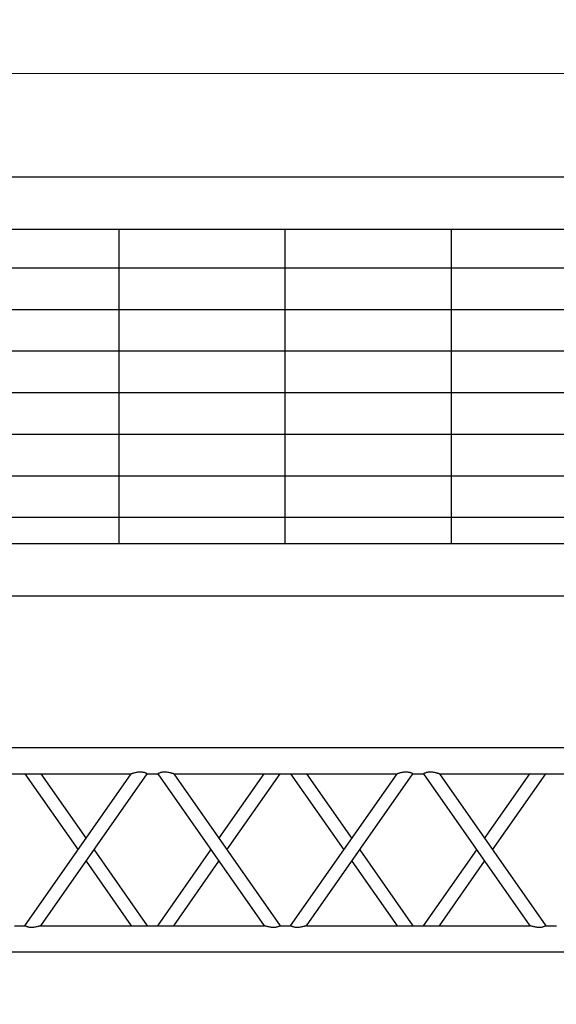
# Model space of a CAD drawing. Units: millimetres. Extents: x 73 to 7590, y 28 to 10575.
# Drawn here: x 4299 to 4402, y 6200 to 6388 of the extents above; entities that cross this region are included whole.
import ezdxf

# ---------------------------------------------------------------- set-up
doc = ezdxf.new("R2010")
doc.units = ezdxf.units.MM
doc.layers.add('BlueBox_Floor 5.5F', color=252, linetype='Continuous', lineweight=5)
doc.layers.add('GrandTheatre_Gallery Rear Stage 6F', color=252, linetype='Continuous')
doc.layers.add('GrandTheatre_Rear Stage Truss', color=4, linetype='Continuous')

# ---------------------------------------------------------------- blocks, each defined once
blk = doc.blocks.new('BB藍盒子_5F夾層建築底圖')
at = {"layer": 'BlueBox_Floor 5.5F'}
blk.add_line((-1285, -245.75), (2200, -245.75), dxfattribs=at)
blk = doc.blocks.new('GT大劇院_上舞台空間6F工作廊道')
at = {"layer": 'GrandTheatre_Gallery Rear Stage 6F'}
h = blk.add_hatch(dxfattribs=at)
h.set_pattern_fill('GRATE', color=256, scale=10)
h.set_pattern_definition([(0, (-0.0001, 2752.443), (0, 7.9375), []), (90, (-0.0001, 2752.443), (-31.75, 2e-15), [])])
h.paths.add_polyline_path([(-1152.12, 2311.5), (-1225, 2311.5), (-1225, 2181.5), (1225, 2181.5), (1225, 2311.5), (1129, 2311.5), (1129, 3417.5), (1215, 3417.5), (1215, 3517.5), (1130, 3517.5), (1130, 3477.5), (-1130, 3477.5), (-1130, 3517.5), (-1215, 3517.5), (-1215, 3417.5), (-1153.01, 3417.5)])
h.paths.add_polyline_path([(-1023, 3417.5), (999, 3417.5), (999, 2311.5), (-1023, 2311.5)], flags=16)
h.paths.add_polyline_path([(-1013, 3407.5), (989, 3407.5), (989, 2321.5), (-1013, 2321.5)], flags=0)
for p, q in [((-1120, 3487.5), (1120, 3487.5)), ((-1130, 3477.5), (1130, 3477.5)), ((-1023, 3417.5), (999, 3417.5)), ((-1013, 3407.5), (989, 3407.5))]:
    blk.add_line(p, q, dxfattribs=at)
blk = doc.blocks.new('GT大劇院_39cm truss_3m')
at = {"extrusion": (0, 1, -2.22045e-16)}
for p, q in [((0, 50), (0, 2950)), ((0, 50), (0, 2950)), ((390, 50), (390, 2950)), ((390, 50), (390, 2950)), ((50, 1667.3), (50, 2093.6)), ((50, 1667.3), (50, 2093.6)), ((340, 1870.5), (340, 1890.5)), ((340, 1870.5), (340, 1890.5)), ((195, 1768.9), (50, 1870.5)), ((50, 1667.3), (340, 1870.5)), ((195, 1768.9), (50, 1870.5)), ((50, 1667.3), (340, 1870.5)), ((173.2, 1753.6), (50, 1839.9)), ((50, 1636.8), (340, 1839.9)), ((173.2, 1753.6), (50, 1839.9)), ((50, 1636.8), (340, 1839.9)), ((340, 1413.7), (340, 1839.9)), ((340, 1413.7), (340, 1839.9)), ((340, 1667.3), (216.8, 1753.6)), ((340, 1667.3), (216.8, 1753.6)), ((340, 1636.8), (195, 1738.4)), ((340, 1636.8), (195, 1738.4)), ((50, 1636.8), (50, 1636.8)), ((50, 1616.8), (50, 1636.8)), ((50, 1636.8), (50, 1636.8)), ((50, 1616.8), (50, 1636.8)), ((340, 1636.8), (340, 1636.8)), ((340, 1636.8), (340, 1636.8)), ((50, 1616.8), (50, 1616.8)), ((340, 1413.7), (50, 1616.8)), ((50, 1616.8), (50, 1616.8)), ((340, 1413.7), (50, 1616.8)), ((195, 1515.3), (340, 1616.8)), ((195, 1515.3), (340, 1616.8)), ((340, 1616.8), (340, 1616.8)), ((340, 1616.8), (340, 1616.8)), ((340, 1383.2), (50, 1586.3)), ((50, 1160.1), (50, 1586.3)), ((340, 1383.2), (50, 1586.3)), ((50, 1160.1), (50, 1586.3)), ((216.8, 1500), (340, 1586.3)), ((216.8, 1500), (340, 1586.3)), ((50, 1413.7), (173.2, 1500)), ((50, 1413.7), (173.2, 1500)), ((50, 1383.2), (195, 1484.7)), ((50, 1383.2), (195, 1484.7)), ((340, 1363.2), (340, 1383.2)), ((340, 1363.2), (340, 1383.2)), ((195, 1261.6), (50, 1363.2)), ((50, 1160.1), (340, 1363.2)), ((195, 1261.6), (50, 1363.2)), ((50, 1160.1), (340, 1363.2)), ((173.2, 1246.4), (50, 1332.7)), ((50, 1129.5), (340, 1332.7)), ((173.2, 1246.4), (50, 1332.7)), ((50, 1129.5), (340, 1332.7)), ((340, 906.4), (340, 1332.7)), ((340, 906.4), (340, 1332.7)), ((340, 1160.1), (216.8, 1246.4)), ((340, 1160.1), (216.8, 1246.4)), ((340, 1129.5), (195, 1231.1)), ((340, 1129.5), (195, 1231.1)), ((50, 1129.5), (50, 1129.5)), ((50, 1109.5), (50, 1129.5)), ((50, 1129.5), (50, 1129.5)), ((50, 1109.5), (50, 1129.5)), ((340, 1129.5), (340, 1129.5)), ((340, 1129.5), (340, 1129.5)), ((50, 1109.5), (50, 1109.5)), ((340, 906.4), (50, 1109.5)), ((50, 1109.5), (50, 1109.5)), ((340, 906.4), (50, 1109.5)), ((195, 1008), (340, 1109.5)), ((195, 1008), (340, 1109.5)), ((340, 1109.5), (340, 1109.5)), ((340, 1109.5), (340, 1109.5)), ((340, 875.9), (50, 1079)), ((50, 652.8), (50, 1079)), ((340, 875.9), (50, 1079)), ((50, 652.8), (50, 1079)), ((216.8, 992.7), (340, 1079)), ((216.8, 992.7), (340, 1079)), ((50, 906.4), (173.2, 992.7)), ((50, 906.4), (173.2, 992.7)), ((50, 875.9), (195, 977.5)), ((50, 875.9), (195, 977.5)), ((340, 855.9), (340, 875.9)), ((340, 855.9), (340, 875.9))]:
    blk.add_line(p, q, dxfattribs=at)
for points, knots in [([(340, 1870.5), (340, 1870.5), (340, 1870.4), (340.2, 1870.1), (340.3, 1869.9), (340.6, 1869.3), (340.8, 1869), (341.2, 1868.1), (341.4, 1867.6), (341.8, 1866.5), (342.1, 1865.9), (342.5, 1864.4), (342.7, 1863.6), (343, 1862), (343.2, 1861.1), (343.3, 1859.3), (343.3, 1858.4), (343.3, 1856.4), (343.3, 1855.3), (343.1, 1853), (342.9, 1851.9), (342.5, 1849.6), (342.3, 1848.6), (341.9, 1846.5), (341.6, 1845.6), (341.2, 1844.1), (341.1, 1843.4), (340.7, 1842.3), (340.6, 1841.8), (340.3, 1840.9), (340.2, 1840.5), (340, 1840.1), (340, 1839.9), (340, 1839.9)], [19.778795, 19.778795, 19.778795, 19.778795, 22.143262, 22.143262, 24.507729, 24.507729, 26.872196, 26.872196, 29.236663, 29.236663, 31.816895, 31.816895, 34.397127, 34.397127, 36.977359, 36.977359, 39.55759, 39.55759, 42.883507, 42.883507, 46.209424, 46.209424, 49.535341, 49.535341, 52.861258, 52.861258, 55.288259, 55.288259, 57.71526, 57.71526, 60.142261, 60.142261, 62.569262, 62.569262, 62.569262, 62.569262]), ([(340, 1870.5), (340, 1870.5), (340, 1870.4), (340.2, 1870.1), (340.3, 1869.9), (340.6, 1869.3), (340.8, 1869), (341.2, 1868.1), (341.4, 1867.6), (341.8, 1866.5), (342.1, 1865.9), (342.5, 1864.4), (342.7, 1863.6), (343, 1862), (343.2, 1861.1), (343.3, 1859.3), (343.3, 1858.4), (343.3, 1856.4), (343.3, 1855.3), (343.1, 1853), (342.9, 1851.9), (342.5, 1849.6), (342.3, 1848.6), (341.9, 1846.5), (341.6, 1845.6), (341.2, 1844.1), (341.1, 1843.4), (340.7, 1842.3), (340.6, 1841.8), (340.3, 1840.9), (340.2, 1840.5), (340, 1840.1), (340, 1839.9), (340, 1839.9)], [19.778795, 19.778795, 19.778795, 19.778795, 22.143262, 22.143262, 24.507729, 24.507729, 26.872196, 26.872196, 29.236663, 29.236663, 31.816895, 31.816895, 34.397127, 34.397127, 36.977359, 36.977359, 39.55759, 39.55759, 42.883507, 42.883507, 46.209424, 46.209424, 49.535341, 49.535341, 52.861258, 52.861258, 55.288259, 55.288259, 57.71526, 57.71526, 60.142261, 60.142261, 62.569262, 62.569262, 62.569262, 62.569262]), ([(50, 1667.3), (50, 1667.3), (50, 1667.2), (49.8, 1666.7), (49.7, 1666.4), (49.4, 1665.5), (49.3, 1665), (48.9, 1663.8), (48.8, 1663.2), (48.4, 1661.7), (48.1, 1660.8), (47.7, 1658.7), (47.5, 1657.6), (47.1, 1655.4), (46.9, 1654.3), (46.7, 1652), (46.7, 1650.8), (46.7, 1648.9), (46.7, 1648), (46.8, 1646.2), (47, 1645.3), (47.2, 1644), (47.3, 1643.6), (47.5, 1642.8), (47.6, 1642.4), (47.9, 1641.3), (48.2, 1640.7), (48.6, 1639.6), (48.8, 1639.1), (49.2, 1638.3), (49.4, 1637.9), (49.7, 1637.4), (49.8, 1637.2), (50, 1636.9), (50, 1636.8), (50, 1636.8)], [108.59361, 108.59361, 108.59361, 108.59361, 111.020611, 111.020611, 113.447612, 113.447612, 115.874613, 115.874613, 118.301614, 118.301614, 121.627531, 121.627531, 124.953448, 124.953448, 128.279365, 128.279365, 131.605282, 131.605282, 134.205813, 134.205813, 136.806344, 136.806344, 138.10661, 138.10661, 139.406875, 139.406875, 142.007407, 142.007407, 144.3517, 144.3517, 146.695993, 146.695993, 149.040286, 149.040286, 151.185182, 151.185182, 151.185182, 151.185182]), ([(50, 1667.3), (50, 1667.3), (50, 1667.2), (49.8, 1666.7), (49.7, 1666.4), (49.4, 1665.5), (49.3, 1665), (48.9, 1663.8), (48.8, 1663.2), (48.4, 1661.7), (48.1, 1660.8), (47.7, 1658.7), (47.5, 1657.6), (47.1, 1655.4), (46.9, 1654.3), (46.7, 1652), (46.7, 1650.8), (46.7, 1648.9), (46.7, 1648), (46.8, 1646.2), (47, 1645.3), (47.2, 1644), (47.3, 1643.6), (47.5, 1642.8), (47.6, 1642.4), (47.9, 1641.3), (48.2, 1640.7), (48.6, 1639.6), (48.8, 1639.1), (49.2, 1638.3), (49.4, 1637.9), (49.7, 1637.4), (49.8, 1637.2), (50, 1636.9), (50, 1636.8), (50, 1636.8)], [108.59361, 108.59361, 108.59361, 108.59361, 111.020611, 111.020611, 113.447612, 113.447612, 115.874613, 115.874613, 118.301614, 118.301614, 121.627531, 121.627531, 124.953448, 124.953448, 128.279365, 128.279365, 131.605282, 131.605282, 134.205813, 134.205813, 136.806344, 136.806344, 138.10661, 138.10661, 139.406875, 139.406875, 142.007407, 142.007407, 144.3517, 144.3517, 146.695993, 146.695993, 149.040286, 149.040286, 151.185182, 151.185182, 151.185182, 151.185182]), ([(50, 1616.8), (50, 1616.8), (50, 1616.7), (49.8, 1616.5), (49.7, 1616.3), (49.4, 1615.7), (49.2, 1615.3), (48.8, 1614.5), (48.6, 1614), (48.2, 1612.9), (47.9, 1612.2), (47.5, 1610.8), (47.3, 1610), (47, 1608.3), (46.8, 1607.4), (46.7, 1605.7), (46.7, 1604.8), (46.7, 1603.9), (46.7, 1602.8), (46.7, 1601.7), (46.9, 1599.4), (47.1, 1598.2), (47.5, 1596), (47.7, 1594.9), (48.1, 1592.9), (48.4, 1591.9), (48.8, 1590.4), (48.9, 1589.8), (49.3, 1588.7), (49.4, 1588.1), (49.7, 1587.3), (49.8, 1586.9), (50, 1586.4), (50, 1586.3), (50, 1586.3)], [66.001546, 66.001546, 66.001546, 66.001546, 68.166605, 68.166605, 70.531072, 70.531072, 72.895539, 72.895539, 75.260006, 75.260006, 77.840238, 77.840238, 80.42047, 80.42047, 83.000701, 83.000701, 85.580933, 85.580933, 85.580933, 88.90685, 88.90685, 92.232767, 92.232767, 95.558684, 95.558684, 98.884601, 98.884601, 101.311602, 101.311602, 103.738603, 103.738603, 106.165604, 106.165604, 108.592605, 108.592605, 108.592605, 108.592605]), ([(50, 1616.8), (50, 1616.8), (50, 1616.7), (49.8, 1616.5), (49.7, 1616.3), (49.4, 1615.7), (49.2, 1615.3), (48.8, 1614.5), (48.6, 1614), (48.2, 1612.9), (47.9, 1612.2), (47.5, 1610.8), (47.3, 1610), (47, 1608.3), (46.8, 1607.4), (46.7, 1605.7), (46.7, 1604.8), (46.7, 1603.9), (46.7, 1602.8), (46.7, 1601.7), (46.9, 1599.4), (47.1, 1598.2), (47.5, 1596), (47.7, 1594.9), (48.1, 1592.9), (48.4, 1591.9), (48.8, 1590.4), (48.9, 1589.8), (49.3, 1588.7), (49.4, 1588.1), (49.7, 1587.3), (49.8, 1586.9), (50, 1586.4), (50, 1586.3), (50, 1586.3)], [66.001546, 66.001546, 66.001546, 66.001546, 68.166605, 68.166605, 70.531072, 70.531072, 72.895539, 72.895539, 75.260006, 75.260006, 77.840238, 77.840238, 80.42047, 80.42047, 83.000701, 83.000701, 85.580933, 85.580933, 85.580933, 88.90685, 88.90685, 92.232767, 92.232767, 95.558684, 95.558684, 98.884601, 98.884601, 101.311602, 101.311602, 103.738603, 103.738603, 106.165604, 106.165604, 108.592605, 108.592605, 108.592605, 108.592605]), ([(340, 1413.7), (340, 1413.7), (340, 1413.6), (340.2, 1413.1), (340.3, 1412.7), (340.6, 1411.9), (340.7, 1411.3), (341.1, 1410.2), (341.2, 1409.6), (341.6, 1408.1), (341.9, 1407.1), (342.3, 1405.1), (342.5, 1404), (342.9, 1401.8), (343.1, 1400.6), (343.3, 1398.3), (343.3, 1397.2), (343.3, 1396.1)], [62.569262, 62.569262, 62.569262, 62.569262, 64.996263, 64.996263, 67.423264, 67.423264, 69.850265, 69.850265, 72.277266, 72.277266, 75.603182, 75.603182, 78.929099, 78.929099, 82.255016, 82.255016, 85.580933, 85.580933, 85.580933, 85.580933]), ([(340, 1413.7), (340, 1413.7), (340, 1413.6), (340.2, 1413.1), (340.3, 1412.7), (340.6, 1411.9), (340.7, 1411.3), (341.1, 1410.2), (341.2, 1409.6), (341.6, 1408.1), (341.9, 1407.1), (342.3, 1405.1), (342.5, 1404), (342.9, 1401.8), (343.1, 1400.6), (343.3, 1398.3), (343.3, 1397.2), (343.3, 1396.1)], [62.569262, 62.569262, 62.569262, 62.569262, 64.996263, 64.996263, 67.423264, 67.423264, 69.850265, 69.850265, 72.277266, 72.277266, 75.603182, 75.603182, 78.929099, 78.929099, 82.255016, 82.255016, 85.580933, 85.580933, 85.580933, 85.580933]), ([(343.3, 1396.1), (343.3, 1395.2), (343.3, 1394.3), (343.2, 1392.6), (343, 1391.7), (342.7, 1390), (342.5, 1389.2), (342.1, 1387.8), (341.8, 1387.1), (341.4, 1386), (341.2, 1385.5), (340.8, 1384.7), (340.6, 1384.3), (340.3, 1383.7), (340.2, 1383.5), (340, 1383.2), (340, 1383.2), (340, 1383.2)], [0, 0, 0, 0, 2.580232, 2.580232, 5.160463, 5.160463, 7.740695, 7.740695, 10.320927, 10.320927, 12.685394, 12.685394, 15.049861, 15.049861, 17.414328, 17.414328, 19.778795, 19.778795, 19.778795, 19.778795]), ([(343.3, 1396.1), (343.3, 1395.2), (343.3, 1394.3), (343.2, 1392.6), (343, 1391.7), (342.7, 1390), (342.5, 1389.2), (342.1, 1387.8), (341.8, 1387.1), (341.4, 1386), (341.2, 1385.5), (340.8, 1384.7), (340.6, 1384.3), (340.3, 1383.7), (340.2, 1383.5), (340, 1383.2), (340, 1383.2), (340, 1383.2)], [0, 0, 0, 0, 2.580232, 2.580232, 5.160463, 5.160463, 7.740695, 7.740695, 10.320927, 10.320927, 12.685394, 12.685394, 15.049861, 15.049861, 17.414328, 17.414328, 19.778795, 19.778795, 19.778795, 19.778795]), ([(340, 1363.2), (340, 1363.2), (340, 1363.1), (340.2, 1362.8), (340.3, 1362.6), (340.6, 1362.1), (340.8, 1361.7), (341.2, 1360.9), (341.4, 1360.4), (341.8, 1359.3), (342.1, 1358.6), (342.5, 1357.2), (342.7, 1356.4), (343, 1354.7), (343.2, 1353.8), (343.3, 1352), (343.3, 1351.1), (343.3, 1349.2), (343.3, 1348), (343.1, 1345.7), (342.9, 1344.6), (342.5, 1342.4), (342.3, 1341.3), (341.9, 1339.2), (341.6, 1338.3), (341.2, 1336.8), (341.1, 1336.2), (340.7, 1335), (340.6, 1334.5), (340.3, 1333.6), (340.2, 1333.3), (340, 1332.8), (340, 1332.7), (340, 1332.7)], [19.778795, 19.778795, 19.778795, 19.778795, 22.143262, 22.143262, 24.507729, 24.507729, 26.872196, 26.872196, 29.236663, 29.236663, 31.816895, 31.816895, 34.397127, 34.397127, 36.977359, 36.977359, 39.55759, 39.55759, 42.883507, 42.883507, 46.209424, 46.209424, 49.535341, 49.535341, 52.861258, 52.861258, 55.288259, 55.288259, 57.71526, 57.71526, 60.142261, 60.142261, 62.569262, 62.569262, 62.569262, 62.569262]), ([(340, 1363.2), (340, 1363.2), (340, 1363.1), (340.2, 1362.8), (340.3, 1362.6), (340.6, 1362.1), (340.8, 1361.7), (341.2, 1360.9), (341.4, 1360.4), (341.8, 1359.3), (342.1, 1358.6), (342.5, 1357.2), (342.7, 1356.4), (343, 1354.7), (343.2, 1353.8), (343.3, 1352), (343.3, 1351.1), (343.3, 1349.2), (343.3, 1348), (343.1, 1345.7), (342.9, 1344.6), (342.5, 1342.4), (342.3, 1341.3), (341.9, 1339.2), (341.6, 1338.3), (341.2, 1336.8), (341.1, 1336.2), (340.7, 1335), (340.6, 1334.5), (340.3, 1333.6), (340.2, 1333.3), (340, 1332.8), (340, 1332.7), (340, 1332.7)], [19.778795, 19.778795, 19.778795, 19.778795, 22.143262, 22.143262, 24.507729, 24.507729, 26.872196, 26.872196, 29.236663, 29.236663, 31.816895, 31.816895, 34.397127, 34.397127, 36.977359, 36.977359, 39.55759, 39.55759, 42.883507, 42.883507, 46.209424, 46.209424, 49.535341, 49.535341, 52.861258, 52.861258, 55.288259, 55.288259, 57.71526, 57.71526, 60.142261, 60.142261, 62.569262, 62.569262, 62.569262, 62.569262]), ([(50, 1160.1), (50, 1160.1), (50, 1159.9), (49.8, 1159.5), (49.7, 1159.1), (49.4, 1158.2), (49.3, 1157.7), (48.9, 1156.6), (48.8, 1155.9), (48.4, 1154.4), (48.1, 1153.5), (47.7, 1151.4), (47.5, 1150.4), (47.1, 1148.1), (46.9, 1147), (46.7, 1144.7), (46.7, 1143.6), (46.7, 1141.6), (46.7, 1140.7), (46.8, 1138.9), (47, 1138), (47.2, 1136.8), (47.3, 1136.3), (47.5, 1135.5), (47.6, 1135.2), (47.9, 1134.1), (48.2, 1133.4), (48.6, 1132.3), (48.8, 1131.8), (49.2, 1131), (49.4, 1130.7), (49.7, 1130.1), (49.8, 1129.9), (50, 1129.6), (50, 1129.6), (50, 1129.5)], [108.59361, 108.59361, 108.59361, 108.59361, 111.020611, 111.020611, 113.447612, 113.447612, 115.874613, 115.874613, 118.301614, 118.301614, 121.627531, 121.627531, 124.953448, 124.953448, 128.279365, 128.279365, 131.605282, 131.605282, 134.205813, 134.205813, 136.806344, 136.806344, 138.10661, 138.10661, 139.406875, 139.406875, 142.007407, 142.007407, 144.3517, 144.3517, 146.695993, 146.695993, 149.040286, 149.040286, 151.185182, 151.185182, 151.185182, 151.185182]), ([(50, 1160.1), (50, 1160.1), (50, 1159.9), (49.8, 1159.5), (49.7, 1159.1), (49.4, 1158.2), (49.3, 1157.7), (48.9, 1156.6), (48.8, 1155.9), (48.4, 1154.4), (48.1, 1153.5), (47.7, 1151.4), (47.5, 1150.4), (47.1, 1148.1), (46.9, 1147), (46.7, 1144.7), (46.7, 1143.6), (46.7, 1141.6), (46.7, 1140.7), (46.8, 1138.9), (47, 1138), (47.2, 1136.8), (47.3, 1136.3), (47.5, 1135.5), (47.6, 1135.2), (47.9, 1134.1), (48.2, 1133.4), (48.6, 1132.3), (48.8, 1131.8), (49.2, 1131), (49.4, 1130.7), (49.7, 1130.1), (49.8, 1129.9), (50, 1129.6), (50, 1129.6), (50, 1129.5)], [108.59361, 108.59361, 108.59361, 108.59361, 111.020611, 111.020611, 113.447612, 113.447612, 115.874613, 115.874613, 118.301614, 118.301614, 121.627531, 121.627531, 124.953448, 124.953448, 128.279365, 128.279365, 131.605282, 131.605282, 134.205813, 134.205813, 136.806344, 136.806344, 138.10661, 138.10661, 139.406875, 139.406875, 142.007407, 142.007407, 144.3517, 144.3517, 146.695993, 146.695993, 149.040286, 149.040286, 151.185182, 151.185182, 151.185182, 151.185182]), ([(50, 1109.5), (50, 1109.5), (50, 1109.5), (49.8, 1109.2), (49.7, 1109), (49.4, 1108.4), (49.2, 1108.1), (48.8, 1107.2), (48.6, 1106.7), (48.2, 1105.6), (47.9, 1105), (47.5, 1103.5), (47.3, 1102.7), (47, 1101), (46.8, 1100.2), (46.7, 1098.4), (46.7, 1097.5), (46.7, 1096.6), (46.7, 1095.5), (46.7, 1094.4), (46.9, 1092.1), (47.1, 1090.9), (47.5, 1088.7), (47.7, 1087.6), (48.1, 1085.6), (48.4, 1084.6), (48.8, 1083.2), (48.9, 1082.5), (49.3, 1081.4), (49.4, 1080.9), (49.7, 1080), (49.8, 1079.6), (50, 1079.1), (50, 1079), (50, 1079)], [66.001546, 66.001546, 66.001546, 66.001546, 68.166605, 68.166605, 70.531072, 70.531072, 72.895539, 72.895539, 75.260006, 75.260006, 77.840238, 77.840238, 80.42047, 80.42047, 83.000701, 83.000701, 85.580933, 85.580933, 85.580933, 88.90685, 88.90685, 92.232767, 92.232767, 95.558684, 95.558684, 98.884601, 98.884601, 101.311602, 101.311602, 103.738603, 103.738603, 106.165604, 106.165604, 108.592605, 108.592605, 108.592605, 108.592605]), ([(50, 1109.5), (50, 1109.5), (50, 1109.5), (49.8, 1109.2), (49.7, 1109), (49.4, 1108.4), (49.2, 1108.1), (48.8, 1107.2), (48.6, 1106.7), (48.2, 1105.6), (47.9, 1105), (47.5, 1103.5), (47.3, 1102.7), (47, 1101), (46.8, 1100.2), (46.7, 1098.4), (46.7, 1097.5), (46.7, 1096.6), (46.7, 1095.5), (46.7, 1094.4), (46.9, 1092.1), (47.1, 1090.9), (47.5, 1088.7), (47.7, 1087.6), (48.1, 1085.6), (48.4, 1084.6), (48.8, 1083.2), (48.9, 1082.5), (49.3, 1081.4), (49.4, 1080.9), (49.7, 1080), (49.8, 1079.6), (50, 1079.1), (50, 1079), (50, 1079)], [66.001546, 66.001546, 66.001546, 66.001546, 68.166605, 68.166605, 70.531072, 70.531072, 72.895539, 72.895539, 75.260006, 75.260006, 77.840238, 77.840238, 80.42047, 80.42047, 83.000701, 83.000701, 85.580933, 85.580933, 85.580933, 88.90685, 88.90685, 92.232767, 92.232767, 95.558684, 95.558684, 98.884601, 98.884601, 101.311602, 101.311602, 103.738603, 103.738603, 106.165604, 106.165604, 108.592605, 108.592605, 108.592605, 108.592605]), ([(340, 906.4), (340, 906.4), (340, 906.3), (340.2, 905.8), (340.3, 905.5), (340.6, 904.6), (340.7, 904.1), (341.1, 902.9), (341.2, 902.3), (341.6, 900.8), (341.9, 899.9), (342.3, 897.8), (342.5, 896.7), (342.9, 894.5), (343.1, 893.4), (343.3, 891.1), (343.3, 889.9), (343.3, 888.8)], [62.569262, 62.569262, 62.569262, 62.569262, 64.996263, 64.996263, 67.423264, 67.423264, 69.850265, 69.850265, 72.277266, 72.277266, 75.603182, 75.603182, 78.929099, 78.929099, 82.255016, 82.255016, 85.580933, 85.580933, 85.580933, 85.580933]), ([(340, 906.4), (340, 906.4), (340, 906.3), (340.2, 905.8), (340.3, 905.5), (340.6, 904.6), (340.7, 904.1), (341.1, 902.9), (341.2, 902.3), (341.6, 900.8), (341.9, 899.9), (342.3, 897.8), (342.5, 896.7), (342.9, 894.5), (343.1, 893.4), (343.3, 891.1), (343.3, 889.9), (343.3, 888.8)], [62.569262, 62.569262, 62.569262, 62.569262, 64.996263, 64.996263, 67.423264, 67.423264, 69.850265, 69.850265, 72.277266, 72.277266, 75.603182, 75.603182, 78.929099, 78.929099, 82.255016, 82.255016, 85.580933, 85.580933, 85.580933, 85.580933]), ([(343.3, 888.8), (343.3, 888), (343.3, 887.1), (343.2, 885.3), (343, 884.4), (342.7, 882.7), (342.5, 881.9), (342.1, 880.5), (341.8, 879.8), (341.4, 878.7), (341.2, 878.2), (340.8, 877.4), (340.6, 877), (340.3, 876.5), (340.2, 876.3), (340, 876), (340, 875.9), (340, 875.9)], [0, 0, 0, 0, 2.580232, 2.580232, 5.160463, 5.160463, 7.740695, 7.740695, 10.320927, 10.320927, 12.685394, 12.685394, 15.049861, 15.049861, 17.414328, 17.414328, 19.778795, 19.778795, 19.778795, 19.778795]), ([(343.3, 888.8), (343.3, 888), (343.3, 887.1), (343.2, 885.3), (343, 884.4), (342.7, 882.7), (342.5, 881.9), (342.1, 880.5), (341.8, 879.8), (341.4, 878.7), (341.2, 878.2), (340.8, 877.4), (340.6, 877), (340.3, 876.5), (340.2, 876.3), (340, 876), (340, 875.9), (340, 875.9)], [0, 0, 0, 0, 2.580232, 2.580232, 5.160463, 5.160463, 7.740695, 7.740695, 10.320927, 10.320927, 12.685394, 12.685394, 15.049861, 15.049861, 17.414328, 17.414328, 19.778795, 19.778795, 19.778795, 19.778795])]:
    blk.add_open_spline(points, degree=3, knots=knots)
blk = doc.blocks.new('GT大劇院_上舞台空間TRUSS(平面)')
at = {"xscale": 0.1, "yscale": 0.1, "zscale": 0.1, "rotation": 270}
blk.add_blockref('GT大劇院_39cm truss_3m', (534, 3378.5), dxfattribs=at)
at = {"layer": 'GrandTheatre_Rear Stage Truss', "xscale": 0.1, "yscale": 0.1, "zscale": 0.1, "rotation": 270}
blk.add_blockref('GT大劇院_39cm truss_3m', (534, 3378.5), dxfattribs=at)

msp = doc.modelspace()

# ---------------------------------------------------------------- block references
at = {"layer": 'BlueBox_Floor 5.5F'}
msp.add_blockref('BB藍盒子_5F夾層建築底圖', (3678.46, 6623.09), dxfattribs=at)
at = {"layer": 'GrandTheatre_Gallery Rear Stage 6F'}
msp.add_blockref('GT大劇院_上舞台空間6F工作廊道', (3678.46, 2870.09), dxfattribs=at)
at = {"layer": 'GrandTheatre_Rear Stage Truss'}
msp.add_blockref('GT大劇院_上舞台空間TRUSS(平面)', (3678.46, 2870.09), dxfattribs=at)

doc.saveas('drawing.dxf')
